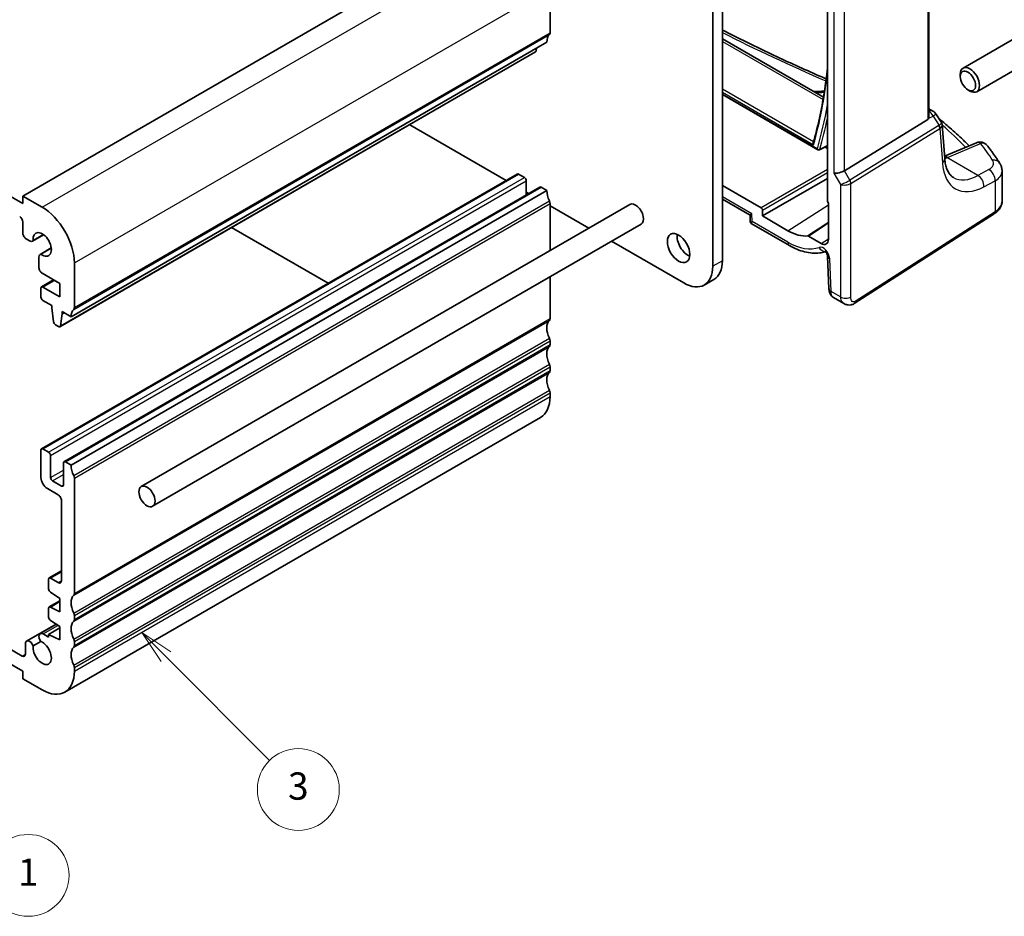
# Model space of a CAD drawing. Units: millimetres. Extents: x 22 to 3190, y 12 to 714.
# Drawn here: x 445 to 554, y 139 to 238 of the extents above; entities that cross this region are included whole.
import ezdxf

# ---------------------------------------------------------------- set-up
doc = ezdxf.new("R2010")
doc.units = ezdxf.units.MM
doc.header["$LTSCALE"] = 1.5
for name, color, linetype, lineweight in [('Symbol (TK)', 100, 'Continuous', 18), ('Visible (ISO)', 7, 'Continuous', 35), ('Visible Narrow (ISO)', 7, 'Continuous', 25)]:
    doc.layers.add(name, color=color, linetype=linetype, lineweight=lineweight)
doc.styles.add('Note Text (TK2)', font='txt')

# ---------------------------------------------------------------- blocks, each defined once
blk = doc.blocks.new('バルーン5')
at = {"layer": 'Symbol (TK)', "color": 100}
for p, q in [((307.674, 111.803), (305.909, 113.574)), ((308.028, 112.156), (305.909, 113.574)), ((305.909, 113.574), (307.319, 111.45)), ((307.674, 111.803), (315.277, 104.171))]:
    blk.add_line(p, q, dxfattribs=at)
at = {"layer": 'Symbol (TK)'}
blk.add_circle((317.386, 102.054), 3, dxfattribs=at)
at = {"layer": 'Symbol (TK)', "color": 7, "insert": (317.386, 102.048), "char_height": 2, "attachment_point": 5, "line_spacing_factor": 0.25, "style": 'Note Text (TK2)'}
blk.add_mtext('3', dxfattribs=at)
blk = doc.blocks.new('バルーン6')
at = {"layer": 'Symbol (TK)', "color": 100}
for p, q in [((290.236, 104.354), (288.612, 106.254)), ((290.616, 104.679), (288.612, 106.254)), ((288.612, 106.254), (289.856, 104.029)), ((290.236, 104.354), (295.633, 98.038))]:
    blk.add_line(p, q, dxfattribs=at)
at = {"layer": 'Symbol (TK)'}
blk.add_circle((297.581, 95.759), 3, dxfattribs=at)
at = {"layer": 'Symbol (TK)', "color": 7, "insert": (297.581, 95.736), "char_height": 2, "attachment_point": 5, "line_spacing_factor": 0.25, "style": 'Note Text (TK2)'}
blk.add_mtext('1', dxfattribs=at)

msp = doc.modelspace()

# ---------------------------------------------------------------- linework, layer by layer
at = {"layer": 'Visible (ISO)'}
for p, q in [((382.8543, 253.8503), (445.7868, 217.5162)), ((445.7868, 218.3327), (498.1127, 248.5431)), ((545.451, 227.0505), (545.451, 246.9075)), ((534.2848, 245.622), (534.2848, 217.7849)), ((503.7695, 241.1946), (503.7695, 236.2956)), ((522.72, 239.48), (522.72, 211.2292)), ((521.6593, 210.6168), (521.6593, 238.8676)), ((555.9818, 236.3291), (549.1983, 232.4127)), ((451.0901, 205.0647), (503.416, 235.275)), ((522.72, 235.6306), (533.8458, 229.2071)), ((449.8555, 203.9712), (502.1814, 234.1816)), ((502.2896, 234.6247), (502.2412, 234.2836)), ((557.4818, 233.731), (550.6983, 229.8146)), ((548.8877, 231.4756), (548.8877, 231.726)), ((549.7315, 230.0141), (549.9483, 229.8889)), ((522.72, 229.4895), (533.215, 223.4301)), ((545.451, 227.9312), (545.8684, 227.6902)), ((536.1534, 221.129), (545.3226, 226.7658)), ((546.209, 227.3658), (546.8144, 226.4263)), ((488.3307, 226.1849), (498.944, 220.0573)), ((547.1828, 222.4546), (546.904, 226.1593)), ((550.6624, 224.2023), (547.1629, 222.719)), ((534.2848, 223.5766), (534.032, 223.7226)), ((553.4929, 217.7768), (553.4929, 221.0763)), ((447.8288, 190.5459), (500.1547, 220.7562)), ((500.3047, 220.7414), (500.9411, 220.374)), ((501.1532, 220.0065), (501.1532, 218.475)), ((527.1358, 216.1465), (534.2848, 220.274)), ((450.3037, 189.117), (502.6296, 219.3274)), ((451.0901, 188.7347), (503.416, 218.9451)), ((501.1532, 218.7818), (501.4189, 218.6284)), ((502.7796, 219.3125), (503.416, 218.9451)), ((526.9946, 217.0445), (522.72, 219.5125)), ((445.7868, 218.3327), (447.9081, 217.108)), ((445.7868, 217.5162), (445.7868, 218.3327)), ((522.72, 217.9805), (525.7633, 216.2234)), ((458.8089, 186.388), (512.549, 217.4148)), ((503.7695, 217.5162), (503.7695, 212.346)), ((503.7695, 217.2713), (508.0349, 214.8086)), ((527.1358, 216.1465), (527.1358, 216.7999)), ((534.3908, 217.5657), (534.3908, 213.6016)), ((525.7633, 216.2237), (525.7955, 215.4953)), ((529.9325, 214.5319), (527.1358, 216.1465)), ((537.2173, 206.5132), (552.6207, 216.3901)), ((445.7868, 214.2485), (445.7868, 215.475)), ((460.0589, 184.2229), (513.799, 215.2498)), ((468.7439, 214.8764), (479.3572, 208.7488)), ((525.8955, 215.3306), (530.0981, 212.9042)), ((446.5226, 213.4155), (446.1403, 213.6362)), ((446.8476, 213.3833), (448.0635, 214.0853)), ((448.05, 214.0955), (446.9105, 213.4376)), ((510.5349, 213.3653), (518.4773, 208.7797)), ((533.5741, 213.13), (532.1874, 213.9306)), ((447.6877, 211.9282), (448.9036, 212.6302)), ((447.7662, 211.9555), (448.9057, 212.6134)), ((447.553, 210.4544), (447.553, 211.6306)), ((534.2927, 211.7339), (534.4524, 208.1228)), ((451.4436, 210.9843), (451.4436, 206.0853)), ((447.8288, 208.3455), (449.1637, 209.1162)), ((449.8526, 208.7185), (447.9066, 209.842)), ((503.7695, 209.4592), (503.7695, 204.8605)), ((520.7273, 208.5568), (521.788, 209.1692)), ((447.7667, 207.2284), (447.7667, 208.2082)), ((447.9788, 208.3306), (449.8526, 207.2488)), ((449.8526, 207.2488), (449.8526, 208.7185)), ((448.9708, 206.2882), (447.9788, 206.8609)), ((534.9347, 207.1806), (536.0898, 206.5138)), ((448.9708, 206.0433), (448.9708, 206.2882)), ((449.154, 204.5135), (448.9708, 206.0433)), ((450.1021, 205.3901), (449.9153, 204.0732)), ((450.1021, 205.635), (450.1021, 205.3901)), ((451.0901, 205.0647), (450.1021, 205.635)), ((450.1021, 205.3901), (450.3143, 205.5126)), ((449.7055, 203.9861), (449.3638, 204.1834)), ((503.7695, 202.411), (503.7695, 202.0028)), ((503.7695, 199.5533), (503.7695, 199.1451)), ((503.7695, 196.6956), (503.7695, 196.2873)), ((450.4081, 163.7881), (502.734, 193.9984)), ((447.7667, 190.4085), (447.7667, 187.3875)), ((448.6152, 190.1636), (447.9788, 190.531)), ((448.8273, 187.3875), (448.8273, 189.7962)), ((450.2415, 188.9797), (450.2415, 186.571)), ((451.0901, 188.7347), (450.4537, 189.1021)), ((450.0294, 186.4485), (449.0394, 187.0201)), ((451.4436, 174.6502), (451.4436, 187.3059)), ((448.4738, 186.1628), (449.6758, 185.4687)), ((450.0294, 184.8564), (450.0294, 176.0382)), ((448.6773, 176.3388), (450.0294, 177.1195)), ((448.6152, 176.2015), (448.6152, 175.1418)), ((449.6758, 175.8341), (448.8273, 176.324)), ((445.7094, 167.7546), (433.9781, 174.5277)), ((448.8125, 174.7835), (449.8526, 174.099)), ((448.6773, 173.1528), (449.8526, 173.8313)), ((449.8526, 174.099), (449.8526, 172.6293)), ((433.9781, 172.8947), (445.7868, 166.0769)), ((448.6152, 173.0154), (448.6152, 172.0391)), ((449.8526, 172.6293), (448.8125, 173.1458)), ((451.4436, 171.7924), (451.4436, 172.2007)), ((446.1962, 169.401), (449.4352, 171.271)), ((447.6877, 170.2206), (449.4688, 171.2489)), ((448.8125, 171.6808), (449.8526, 170.9963)), ((448.6152, 169.8405), (448.0127, 170.1884)), ((448.6152, 170.1412), (449.8526, 170.8556)), ((449.8526, 169.5266), (448.6152, 170.1412)), ((448.6152, 170.1412), (448.6152, 169.8405)), ((449.8526, 170.9963), (449.8526, 169.5266)), ((446.0629, 169.0627), (446.0629, 167.9587)), ((446.9145, 168.8856), (447.753, 169.3697)), ((451.4436, 168.9347), (451.4436, 169.3429)), ((445.7868, 166.0769), (445.7868, 165.2604)), ((451.4436, 166.0769), (451.4436, 166.4852)), ((445.7868, 165.2604), (447.9081, 164.0357))]:
    msp.add_line(p, q, dxfattribs=at)
for centre, radius, start, end in [((545.3684, 226.8242), 1, 32.793701, 60), ((551.0527, 223.2816), 1, 38.435553, 112.969954), ((533.315, 223.6033), 0.2, 240, 295.416094)]:
    msp.add_arc(centre, radius, start, end, dxfattribs=at)
for centre, major_axis, ratio, start_param, end_param in [((503.416, 236.4998), (0.25, -0.433), 0.57735027, 0.14189705, 0.78539816), ((504.8302, 234.4585), (-1, 1.7321), 0.57735027, 0.14189705, 0.78539816), ((502.0314, 234.4414), (0.15, -0.2598), 0.57735027, 0, 0.63511418), ((549.9483, 231.1136), (0.75, -1.299), 0.57735027, 5.49778714, 10.21017612), ((544.951, 227.3683), (0.372, -0.6022), 0.55485301, 6.28200787, 6.73089533), ((-29928.7045, 19176.2691), (44841.2598, -1979.1917), 0.54627985, 5.48307896, 5.48310581), ((535.5589, 221.1679), (-0.7971, -0.2136), 0.31783725, 0.70043894, 2.32359514), ((500.3047, 220.4964), (-0.15, 0.2598), 0.57735027, 5.49778714, 6.28318531), ((500.9411, 220.129), (0.15, -0.2598), 0.57735027, 0.78539816, 2.35619449), ((502.7796, 219.0676), (-0.15, 0.2598), 0.57735027, 5.49778714, 6.28318531), ((504.8302, 218.1286), (1, -1.7321), 0.57735027, 3.92699082, 4.57049193), ((503.416, 217.7203), (0.25, -0.433), 0.57735027, 0.78539816, 1.42889927), ((534.4264, 217.7036), (-0.1, 0.1732), 0.57893383, 0.78676769, 2.10382206), ((447.9081, 213.0255), (2.5, -4.3301), 0.57735027, 0.78539816, 2.35619449), ((513.174, 216.3323), (-0.625, 1.0825), 0.57735027, 3.14159265, 6.28318531), ((526.9942, 216.8812), (0.1, -0.1732), 0.57893383, 0.78676769, 2.35482496), ((445.4332, 215.6791), (-0.25, 0.433), 0.57735027, 3.92699082, 5.49778714), ((526.5431, 216.697), (-0.7798, -0.4735), 0.02265903, 5.51020934, 6.27076311), ((529.9325, 219.5575), (3.0775, -5.3305), 0.57735027, 5.49778714, 6.02348653), ((446.1403, 214.0444), (-0.25, 0.433), 0.57735027, 0.78539816, 2.35619449), ((446.5226, 213.9462), (0.325, -0.5629), 0.57735027, 5.49778714, 6.5025625), ((447.9081, 213.0255), (-0.7125, 1.2341), 0.57735027, 2.21489838, 7.20987958), ((518.9723, 213.2296), (0.875, -1.5155), 0.57735027, 3.79273011, 5.63204785), ((533.5741, 214.0731), (0.5775, -1.0003), 0.57735027, 5.49778714, 7.06858347), ((448.0127, 211.3652), (-0.325, 0.5629), 0.57735027, 6.06380811, 7.06858347), ((519.538, 213.0663), (2.25, -3.8971), 0.57735027, 0, 0.78539816), ((447.9066, 210.2503), (-0.25, 0.433), 0.57735027, 0.78539816, 2.35619449), ((518.4773, 212.4539), (2.25, -3.8971), 0.57735027, 5.49778714, 7.06858347), ((447.9788, 208.0857), (-0.15, 0.2598), 0.57735027, 5.49778714, 7.06858347), ((447.9788, 207.1059), (-0.15, 0.2598), 0.57735027, 0.78539816, 2.35619449), ((452.5043, 204.2482), (-1, 1.7321), 0.57735027, 0.14189705, 0.78539816), ((451.0901, 206.2894), (0.25, -0.433), 0.57735027, 0.14189705, 0.78539816), ((503.416, 205.0647), (0.25, -0.433), 0.57735027, 0.14189705, 0.78539816), ((449.3638, 204.4283), (-0.15, 0.2598), 0.57735027, 0.93289349, 2.35619449), ((449.7055, 204.231), (0.15, -0.2598), 0.57735027, 5.49778714, 6.91829949), ((504.8302, 203.0234), (-1, 1.7321), 0.57735027, 0.14189705, 1.42889927), ((503.416, 202.6152), (0.25, -0.433), 0.57735027, 0.78539816, 1.42889927), ((504.8302, 200.1657), (-1, 1.7321), 0.57735027, 0.14189705, 1.42889927), ((503.416, 202.2069), (0.25, -0.433), 0.57735027, 0.14189705, 0.78539816), ((503.416, 199.7574), (0.25, -0.433), 0.57735027, 0.78539816, 1.42889927), ((504.8302, 197.3079), (-1, 1.7321), 0.57735027, 0.14189705, 1.42889927), ((503.416, 199.3492), (0.25, -0.433), 0.57735027, 0.14189705, 0.78539816), ((500.234, 198.3286), (2.5, -4.3301), 0.57735027, 0, 0.78539816), ((503.416, 196.8997), (0.25, -0.433), 0.57735027, 0.78539816, 1.42889927), ((447.9788, 190.2861), (-0.15, 0.2598), 0.57735027, 5.49778714, 7.06858347), ((448.6152, 189.9186), (-0.15, 0.2598), 0.57735027, 3.92699082, 5.49778714), ((450.4537, 188.8572), (-0.15, 0.2598), 0.57735027, 5.49778714, 7.06858347), ((452.5043, 187.9182), (-1, 1.7321), 0.57735027, 0.78539816, 1.42889927), ((448.4738, 186.9793), (0.5, -0.866), 0.57735027, 3.92699082, 5.49778714), ((449.0394, 187.265), (-0.15, 0.2598), 0.57735027, 0.78539816, 2.35619449), ((451.0901, 187.51), (-0.25, 0.433), 0.57735027, 3.92699082, 4.57049193), ((450.0294, 186.6935), (0.15, -0.2598), 0.57735027, 5.49778714, 7.06858347), ((449.6758, 185.0605), (0.25, -0.433), 0.57735027, 0.78539816, 2.35619449), ((448.8273, 176.079), (-0.15, 0.2598), 0.57735027, 5.49778714, 7.06858347), ((449.6758, 176.2423), (0.25, -0.433), 0.57735027, 5.49778714, 7.06858347), ((448.8273, 175.0193), (0.15, -0.2598), 0.57735027, 3.92699082, 5.42797397), ((452.5043, 172.813), (-1, 1.7321), 0.57735027, 0.14189705, 1.42889927), ((451.0901, 174.8543), (0.25, -0.433), 0.57735027, 0.14189705, 0.78539816), ((448.8273, 172.893), (-0.15, 0.2598), 0.57735027, 5.56760031, 7.06858347), ((451.0901, 172.4048), (-0.25, 0.433), 0.57735027, 3.92699082, 4.57049193), ((448.8273, 171.9166), (0.15, -0.2598), 0.57735027, 3.92699082, 5.42797397), ((452.5043, 169.9553), (-1, 1.7321), 0.57735027, 0.14189705, 1.42889927), ((451.0901, 171.9965), (0.25, -0.433), 0.57735027, 0.14189705, 0.78539816), ((448.0127, 169.6577), (-0.325, 0.5629), 0.57735027, 5.49778714, 8.07335882), ((446.5212, 168.8381), (-0.325, 0.5629), 0.57735027, 4.47094255, 7.14392339), ((447.9081, 168.1182), (0.7125, -1.2341), 0.57735027, 3.75960636, 8.78067591), ((451.0901, 169.5471), (-0.25, 0.433), 0.57735027, 3.92699082, 4.57049193), ((445.7094, 168.1629), (0.25, -0.433), 0.57735027, 5.49778714, 7.06858347), ((452.5043, 167.0976), (-1, 1.7321), 0.57735027, 0.14189705, 1.42889927), ((451.0901, 169.1388), (0.25, -0.433), 0.57735027, 0.14189705, 0.78539816), ((447.9081, 168.1182), (2.5, -4.3301), 0.57735027, 5.49778714, 7.06858347), ((451.0901, 166.6893), (-0.25, 0.433), 0.57735027, 3.92699082, 4.57049193)]:
    msp.add_ellipse(centre, major_axis=major_axis, ratio=ratio, start_param=start_param, end_param=end_param, dxfattribs=at)
for centre, major_axis in [((549.7315, 230.9884), (-0.5966, 1.0334)), ((517.9116, 212.6172), (-0.875, 1.5155)), ((459.4339, 185.3054), (-0.625, 1.0825))]:
    msp.add_ellipse(centre, major_axis=major_axis, ratio=0.57735027, dxfattribs=at)
for points, knots in [([(522.72, 236.5935), (522.9917, 236.455), (523.2642, 236.3169), (525.1218, 235.3812), (526.7312, 234.5979), (529.9979, 233.062), (531.6552, 232.3094), (533.6041, 231.4548), (533.8735, 231.3373), (534.1434, 231.2203)], [0.0657642113, 0.0657642113, 0.0657642113, 0.0657642113, 0.0720017551, 0.0720017551, 0.1081721421, 0.1081721421, 0.1443425291, 0.1443425291, 0.1501287526, 0.1501287526, 0.1501287526, 0.1501287526]), ([(532.7232, 224.1843), (533.2256, 225.9544), (533.6302, 227.814), (534.0716, 230.6277), (534.1885, 231.5198), (534.2848, 232.4267)], [6.008688015, 6.008688015, 6.008688015, 6.008688015, 6.118568333, 6.118568333, 6.168252545, 6.168252545, 6.168252545, 6.168252545]), ([(532.7591, 229.8345), (532.8215, 229.8286), (532.8822, 229.8247), (532.9986, 229.821), (533.0545, 229.8212), (533.1082, 229.8231)], [0.5010601058, 0.5010601058, 0.5010601058, 0.5010601058, 0.52956311, 0.52956311, 0.5576824573, 0.5576824573, 0.5576824573, 0.5576824573]), ([(533.9601, 229.9188), (533.9292, 229.9131), (533.8984, 229.9076), (533.781, 229.8878), (533.6949, 229.875), (533.5244, 229.8536), (533.4399, 229.8448), (533.2727, 229.8311), (533.1899, 229.8261), (533.1082, 229.8231)], [-1.408624685, -1.408624685, -1.408624685, -1.408624685, -1.392505955, -1.392505955, -1.346994001, -1.346994001, -1.301482047, -1.301482047, -1.255970092, -1.255970092, -1.255970092, -1.255970092]), ([(545.451, 227.0505), (545.451, 227.0483), (545.451, 227.046), (545.4504, 227.0012), (545.444, 226.9565), (545.4309, 226.9148)], [0.2766983078, 0.2766983078, 0.2766983078, 0.2766983078, 0.2774453245, 0.2774453245, 0.2919165354, 0.2919165354, 0.2919165354, 0.2919165354]), ([(546.5456, 226.8434), (546.8964, 226.5657), (547.2387, 226.2845), (548.0723, 225.5739), (548.5527, 225.1404), (549.3025, 224.4231), (549.584, 224.1434), (549.8574, 223.8611)], [0.162447213, 0.162447213, 0.162447213, 0.162447213, 0.19828344, 0.19828344, 0.251981265, 0.251981265, 0.28576048, 0.28576048, 0.28576048, 0.28576048]), ([(546.8144, 226.4263), (546.8244, 226.4108), (546.8338, 226.3946), (546.8511, 226.3609), (546.859, 226.3434), (546.873, 226.3076), (546.8792, 226.2893), (546.8895, 226.2523), (546.8938, 226.2336), (546.9003, 226.1963), (546.9026, 226.1777), (546.904, 226.1593)], [-1.017820865, -1.017820865, -1.017820865, -1.017820865, -0.980363664, -0.980363664, -0.942906464, -0.942906464, -0.905449264, -0.905449264, -0.867992064, -0.867992064, -0.830534864, -0.830534864, -0.830534864, -0.830534864]), ([(532.7502, 223.9639), (532.7498, 223.9647), (532.7495, 223.9654), (532.7382, 223.9897), (532.7295, 224.0145), (532.7177, 224.0643), (532.7145, 224.0893), (532.7141, 224.1382), (532.7169, 224.1621), (532.7232, 224.1843)], [-0.0002507117, -0.0002507117, -0.0002507117, -0.0002507117, 0, 0, 0.0078116272, 0.0078116272, 0.0153649889, 0.0153649889, 0.0228158898, 0.0228158898, 0.0228158898, 0.0228158898]), ([(553.2221, 221.9704), (553.1382, 222.101), (553.0526, 222.2312), (552.8779, 222.4911), (552.7889, 222.6206), (552.6074, 222.8791), (552.515, 223.008), (552.3267, 223.265), (552.2309, 223.3932), (552.0359, 223.6488), (551.9368, 223.7762), (551.836, 223.9032)], [-0.4488896626, -0.4488896626, -0.4488896626, -0.4488896626, -0.4340352404, -0.4340352404, -0.4191808181, -0.4191808181, -0.4043263959, -0.4043263959, -0.3894719737, -0.3894719737, -0.3746175515, -0.3746175515, -0.3746175515, -0.3746175515]), ([(548.1384, 220.3807), (548.0467, 220.4337), (547.9602, 220.4989), (547.7935, 220.6616), (547.7133, 220.7593), (547.5627, 220.9939), (547.4924, 221.1307), (547.3685, 221.4447), (547.3149, 221.6216), (547.2307, 222.0122), (547.2, 222.2257), (547.1828, 222.4546)], [-0.785398163, -0.785398163, -0.785398163, -0.785398163, -0.645771823, -0.645771823, -0.506145483, -0.506145483, -0.366519143, -0.366519143, -0.226892803, -0.226892803, -0.087266463, -0.087266463, -0.087266463, -0.087266463]), ([(553.2221, 221.9704), (553.254, 221.9207), (553.284, 221.8688), (553.3393, 221.7605), (553.3645, 221.7042), (553.409, 221.5873), (553.4283, 221.5268), (553.4599, 221.4024), (553.4722, 221.3384), (553.4887, 221.2085), (553.4929, 221.1425), (553.4929, 221.0763)], [0.448889663, 0.448889663, 0.448889663, 0.448889663, 0.516191363, 0.516191363, 0.583493063, 0.583493063, 0.650794763, 0.650794763, 0.718096463, 0.718096463, 0.785398163, 0.785398163, 0.785398163, 0.785398163]), ([(552.6207, 216.3901), (552.7212, 216.4545), (552.8158, 216.5246), (552.9906, 216.6766), (553.0709, 216.7584), (553.2142, 216.9342), (553.2772, 217.0282), (553.3814, 217.2275), (553.4226, 217.3329), (553.4784, 217.5511), (553.4929, 217.6639), (553.4929, 217.7768)], [0.052359878, 0.052359878, 0.052359878, 0.052359878, 0.198967535, 0.198967535, 0.345575192, 0.345575192, 0.492182849, 0.492182849, 0.638790506, 0.638790506, 0.785398163, 0.785398163, 0.785398163, 0.785398163]), ([(525.8955, 215.3306), (525.8857, 215.3363), (525.8755, 215.3433), (525.8554, 215.3604), (525.8456, 215.3706), (525.8279, 215.3936), (525.8202, 215.4063), (525.808, 215.4326), (525.8035, 215.446), (525.7975, 215.4718), (525.796, 215.4841), (525.7955, 215.4953)], [0.7853981634, 0.7853981634, 0.7853981634, 0.7853981634, 0.7903670431, 0.7903670431, 0.7953359229, 0.7953359229, 0.8003048027, 0.8003048027, 0.8052736824, 0.8052736824, 0.8102425622, 0.8102425622, 0.8102425622, 0.8102425622]), ([(532.1165, 213.9495), (532.1272, 213.9505), (532.1387, 213.9493), (532.1627, 213.943), (532.175, 213.9377), (532.1874, 213.9306)], [0, 0, 0, 0, 0.0052574016, 0.0052574016, 0.0105148198, 0.0105148198, 0.0105148198, 0.0105148198]), ([(530.0981, 212.9042), (530.3738, 212.7451), (530.6523, 212.6061), (531.2117, 212.372), (531.4926, 212.277), (532.0535, 212.1349), (532.3336, 212.0879), (532.8883, 212.0464), (533.163, 212.0519), (533.6393, 212.1121), (533.8433, 212.1553), (534.0412, 212.2159)], [4.71238898, 4.71238898, 4.71238898, 4.71238898, 4.849203094, 4.849203094, 4.986017207, 4.986017207, 5.12283132, 5.12283132, 5.259645433, 5.259645433, 5.365557501, 5.365557501, 5.365557501, 5.365557501]), ([(534.2927, 211.7339), (534.2923, 211.7434), (534.2911, 211.757), (534.2854, 211.7911), (534.2808, 211.8119), (534.2672, 211.8594), (534.2579, 211.8864), (534.2344, 211.9439), (534.2198, 211.9745), (534.1864, 212.0354), (534.1676, 212.0656), (534.1283, 212.1212), (534.1079, 212.1466), (534.0694, 212.1895), (534.0512, 212.2073), (534.0201, 212.2343), (534.007, 212.2442), (533.9882, 212.2568), (533.982, 212.2601), (533.9801, 212.261), (533.98, 212.261), (533.98, 212.261)], [0.05235988, 0.05235988, 0.05235988, 0.05235988, 0.21017911, 0.21017911, 0.3762274, 0.3762274, 0.55516578, 0.55516578, 0.74605589, 0.74605589, 0.94298047, 0.94298047, 1.13712899, 1.13712899, 1.3203748, 1.3203748, 1.48941281, 1.48941281, 1.64814078, 1.64814078, 1.67527401, 1.67527401, 1.67527401, 1.67527401]), ([(534.9347, 207.1806), (534.8571, 207.2254), (534.7872, 207.2839), (534.6663, 207.4197), (534.6152, 207.4993), (534.5272, 207.6846), (534.4948, 207.794), (534.4629, 207.9768), (534.4557, 208.0497), (534.4524, 208.1228)], [0, 0, 0, 0, 0.02857238, 0.02857238, 0.058831216, 0.058831216, 0.095569056, 0.095569056, 0.119212793, 0.119212793, 0.119212793, 0.119212793]), ([(537.2173, 206.5132), (537.1166, 206.4487), (537.0039, 206.4022), (536.7781, 206.3539), (536.6628, 206.349), (536.4272, 206.3749), (536.3044, 206.4093), (536.156, 206.4775), (536.1225, 206.4949), (536.0898, 206.5138)], [0, 0, 0, 0, 0.038621625, 0.038621625, 0.075624475, 0.075624475, 0.115878682, 0.115878682, 0.127886112, 0.127886112, 0.127886112, 0.127886112])]:
    msp.add_open_spline(points, degree=3, knots=knots, dxfattribs=at)
at = {"layer": 'Visible Narrow (ISO)'}
for p, q in [((447.9081, 217.108), (500.234, 247.3183)), ((545.3226, 246.8217), (545.3226, 226.7658)), ((451.4436, 210.9843), (503.7695, 241.1946)), ((534.9932, 241.0074), (534.9932, 220.8413)), ((536.1534, 221.129), (536.1534, 240.7535)), ((451.4436, 206.0853), (503.7695, 236.2956)), ((451.3729, 205.8811), (503.6988, 236.0915)), ((522.72, 235.334), (533.7997, 228.9372)), ((449.9153, 204.0732), (502.2412, 234.2836)), ((532.7548, 224.2962), (522.72, 230.0898)), ((522.72, 229.7549), (532.7502, 223.9639)), ((533.1736, 223.5217), (522.72, 229.5571)), ((545.4309, 226.9148), (545.9047, 227.1339)), ((545.9047, 227.1339), (546.5625, 226.1129)), ((546.5425, 226.099), (536.7571, 220.0834)), ((536.8605, 219.7354), (546.6459, 225.7511)), ((546.6459, 225.7511), (546.9287, 221.9933)), ((547.4848, 222.5922), (551.1143, 224.1306)), ((550.8155, 220.5911), (547.406, 222.5596)), ((534.2848, 221.2536), (526.9946, 217.0445)), ((536.7571, 220.0834), (536.1534, 221.129)), ((552.0409, 221.2462), (550.8155, 220.5911)), ((447.9788, 190.531), (500.3047, 220.7414)), ((448.6152, 190.1636), (500.9411, 220.374)), ((448.8273, 189.7962), (501.1532, 220.0065)), ((527.1358, 216.7999), (534.2848, 220.9274)), ((534.9932, 220.8413), (535.7003, 219.6165)), ((551.497, 219.3558), (552.7224, 220.0109)), ((552.7224, 220.0109), (552.7224, 216.6178)), ((450.4537, 189.1021), (502.7796, 219.3125)), ((535.7003, 219.6165), (535.7003, 207.2459)), ((536.8605, 207.2635), (536.8605, 219.7354)), ((451.3729, 187.5916), (503.6988, 217.802)), ((525.9774, 216.3704), (522.72, 218.2511)), ((451.4436, 187.3059), (503.7695, 217.5162)), ((529.9325, 214.5319), (534.3908, 217.3757)), ((552.7224, 216.6178), (537.319, 206.741)), ((526.0145, 215.5325), (525.9774, 216.3704)), ((529.9325, 213.2704), (526.0145, 215.5325)), ((533.5741, 213.13), (534.3908, 213.651)), ((522.72, 211.2292), (521.6593, 210.6168)), ((534.686, 207.8316), (534.5263, 211.4427)), ((447.9788, 208.3306), (449.2516, 209.0655)), ((535.7003, 207.2459), (534.686, 207.8316)), ((451.4436, 174.6502), (503.7695, 204.8605)), ((451.3729, 174.446), (503.6988, 204.6564)), ((451.3729, 172.4864), (503.6988, 202.6968)), ((451.3729, 171.5883), (503.6988, 201.7987)), ((451.4436, 172.2007), (503.7695, 202.411)), ((451.4436, 171.7924), (503.7695, 202.0028)), ((451.3729, 169.6287), (503.6988, 199.8391)), ((451.4436, 169.3429), (503.7695, 199.5533)), ((451.3729, 168.7306), (503.6988, 198.9409)), ((451.4436, 168.9347), (503.7695, 199.1451)), ((451.3729, 166.771), (503.6988, 196.9813)), ((451.4436, 166.4852), (503.7695, 196.6956)), ((451.4436, 166.0769), (503.7695, 196.2873)), ((448.8273, 187.3875), (450.2415, 188.204)), ((449.0394, 187.0201), (450.2415, 187.7141)), ((450.0294, 186.4485), (450.2415, 186.571)), ((448.8273, 176.324), (450.0294, 177.018)), ((449.6758, 175.8341), (450.0294, 176.0382)), ((448.8125, 173.1458), (449.8526, 173.7463)), ((448.0127, 170.1884), (449.6467, 171.1318)), ((445.7094, 167.7546), (446.0629, 167.9587))]:
    msp.add_line(p, q, dxfattribs=at)
for centre, major_axis, ratio, start_param, end_param in [((637.4431, 304.9301), (174.6422, -7.5373), 0.54637912, 4.01950237, 4.10305202), ((483.833, 268.2184), (-35.9526, 62.2717), 0.57735027, 3.65076062, 3.80259121), ((533.1449, 228.8238), (-0.0367, 0.9993), 0.56267847, 5.81886716, 6.28318531), ((535.2271, 235.3406), (-5.2206, -4.2294), 0.70740979, 0.73556749, 0.8341509), ((483.833, 268.2184), (36.2737, -62.8279), 0.57735027, 0.50820687, 0.60342338), ((545.3684, 226.8242), (0.5, 0.866), 0.57735027, 0, 0.66836241), ((545.3684, 226.8242), (-0.4197, 0.9077), 0.6177264, 4.76836452, 5.52242326), ((483.967, 268.2958), (-36.3736, 63.0009), 0.57735027, 3.64979952, 3.71772028), ((545.3684, 226.8242), (0.8406, 0.5416), 0.03841497, 5.37929149, 6.28318531), ((545.9149, 225.976), (-0.902, -0.4458), 0.2117618, 2.26178645, 3.16568027), ((546.1415, 226.6834), (0.4143, -0.5755), 0.55600082, 6.24266515, 6.30443174), ((546.2744, 225.9442), (0.2619, -0.4259), 0.61914569, 0.76944045, 1.55370341), ((546.2944, 225.9581), (0.3074, -0.3943), 0.61561021, 0.70569338, 1.4851373), ((545.8733, 226.5286), (0.923, -0.6281), 0.70062006, 6.01383482, 6.07560142), ((545.9149, 225.976), (0.9836, 0.2199), 0.50128311, 5.4936045, 6.21021231), ((506.166, 212.4598), (48.9864, -2.1142), 0.54637912, 0.51062672, 0.61267029), ((551.0527, 223.2816), (-0.3902, 0.9207), 0.59452047, 5.57202518, 6.28318531), ((533.315, 223.6033), (-0.1922, 0.0552), 0.71330649, 0.96805239, 2.48648884), ((533.315, 223.6033), (-0.1, -0.1732), 0.57735027, 5.49778714, 6.28318531), ((533.315, 223.6033), (0.0858, -0.1806), 0.58350127, 0, 0.55362596), ((551.0527, 223.2816), (0.7833, 0.6216), 0.766662, 0, 0.95694117), ((506.1906, 216.0911), (48.9671, -3.4191), 0.52498709, 0.37314863, 0.44742074), ((546.1856, 222.3796), (0.9972, 0.075), 0.62810324, 5.50481089, 6.28318531), ((547.4232, 221.7432), (-0.3902, 0.9207), 0.59452047, 5.57202518, 6.05819991), ((547.3443, 221.7106), (-0.3747, 0.9271), 0.58163581, 5.58190609, 5.94859416), ((544.1392, 224.7188), (4.9966, -0.3489), 0.52498709, 5.46104947, 5.48206739), ((550.5546, 222.0263), (1.9987, -0.1396), 0.52498709, 5.58678715, 6.65633393), ((552.3808, 221.4299), (0.8413, 0.5405), 0.7920516, 0, 1.03476691), ((551.935, 225.7371), (-3.4687, -6.6552), 0.54637912, 5.56147701, 6.95774041), ((551.9792, 220.3972), (-0.4715, 0.8819), 0.65472349, 3.94944034, 5.51567527), ((550.4929, 221.1773), (-2.999, 0.1433), 0.54280266, 2.43447958, 3.16751787), ((536.266, 219.9431), (-0.7292, -0.3368), 0.12579835, 0.6269437, 2.2500999), ((536.4889, 219.9285), (-0.2619, 0.4259), 0.61914569, 3.9110331, 4.69529607), ((551.1918, 226.1234), (2.9707, 5.7877), 0.54150306, 3.11483115, 3.81296285), ((550.7539, 219.7421), (-0.4715, 0.8819), 0.65472349, 3.94944034, 5.51567527), ((536.266, 219.9431), (0.7987, 0.0937), 0.48259456, 3.87045158, 5.49360779), ((550.4929, 217.7768), (3, 0), 0.57735027, 5.55014702, 6.28318531), ((552.3508, 216.811), (0.2699, -0.4209), 0.60677521, 0, 0.75781096), ((526.5802, 215.8591), (0.7839, 0.3672), 0.09778823, 3.10097752, 3.86153129), ((526.5802, 215.8591), (-0.6903, -0.5235), 0.1418976, 5.55743433, 6.3428325), ((529.9325, 219.5575), (3.85, -6.6684), 0.57735027, 5.49778714, 6.18185771), ((530.4981, 213.597), (-0.4, -0.6928), 0.57735027, 5.49778714, 6.28318531), ((533.8201, 211.8076), (-0.5, 0.866), 0.57735027, 3.97935069, 6.18185771), ((533.939, 213.025), (0.2738, -0.7517), 0.81230857, 4.85447873, 5.96859581), ((535.092, 211.7693), (-0.7992, -0.0353), 0.54634285, 0, 0.76055376), ((535.2517, 208.1582), (-0.7992, -0.0353), 0.54634285, 0, 0.76055376), ((536.266, 207.5725), (0.8, 0), 0.57735027, 3.92699082, 5.55014702), ((536.9475, 206.9341), (0.2699, -0.4209), 0.60677521, 0, 0.75781096)]:
    msp.add_ellipse(centre, major_axis=major_axis, ratio=ratio, start_param=start_param, end_param=end_param, dxfattribs=at)
for points in [[(532.9009, 229.7528), (533.0598, 229.7331), (533.2147, 229.724), (533.3639, 229.7266)], [(547.1806, 222.4835), (547.2578, 222.5055), (547.333, 222.5308), (547.406, 222.5596)], [(534.3908, 215.4405), (533.6328, 214.9434), (532.8747, 214.4464), (532.1165, 213.9495)], [(532.1874, 213.9306), (532.922, 214.4119), (533.6564, 214.8932), (534.3908, 215.3746)]]:
    msp.add_open_spline(points, degree=3, dxfattribs=at)
for points, knots in [([(534.2848, 223.8757), (534.1171, 223.7961), (533.9494, 223.7164), (533.669, 223.5832), (533.5562, 223.5296), (533.4435, 223.476)], [-0.153735924, -0.153735924, -0.153735924, -0.153735924, -0.085151404, -0.085151404, -0.039037198, -0.039037198, -0.039037198, -0.039037198]), ([(534.9345, 207.181), (534.898, 207.202), (534.8635, 207.2317), (534.7421, 207.3872), (534.6909, 207.5977), (534.686, 207.8316)], [0.572276614, 0.572276614, 0.572276614, 0.572276614, 0.681518303, 0.681518303, 1, 1, 1, 1]), ([(535.7003, 207.2459), (535.7003, 207.1312), (535.7202, 207.0144), (535.822, 206.7433), (535.9336, 206.6124), (536.0712, 206.5248), (536.0804, 206.5192), (536.0898, 206.5138)], [0, 0, 0, 0, 0.157562955, 0.157562955, 0.409663684, 0.409663684, 0.427686694, 0.427686694, 0.427686694, 0.427686694]), ([(537.319, 206.741), (537.2362, 206.6878), (537.1613, 206.6788), (537.028, 206.7225), (536.9703, 206.7767), (536.8961, 206.923), (536.8757, 207.0087), (536.8616, 207.1534), (536.8605, 207.2099), (536.8605, 207.2635)], [-1, -1, -1, -1, -0.70249042, -0.70249042, -0.40966368, -0.40966368, -0.15756296, -0.15756296, 0, 0, 0, 0])]:
    msp.add_open_spline(points, degree=3, knots=knots, dxfattribs=at)

# ---------------------------------------------------------------- block references
at = {"layer": 'Symbol (TK)', "xscale": 1.5, "yscale": 1.5, "zscale": 1.5}
for name in ['バルーン5', 'バルーン6']:
    msp.add_blockref(name, (0, 0), dxfattribs=at)

doc.saveas('drawing.dxf')
